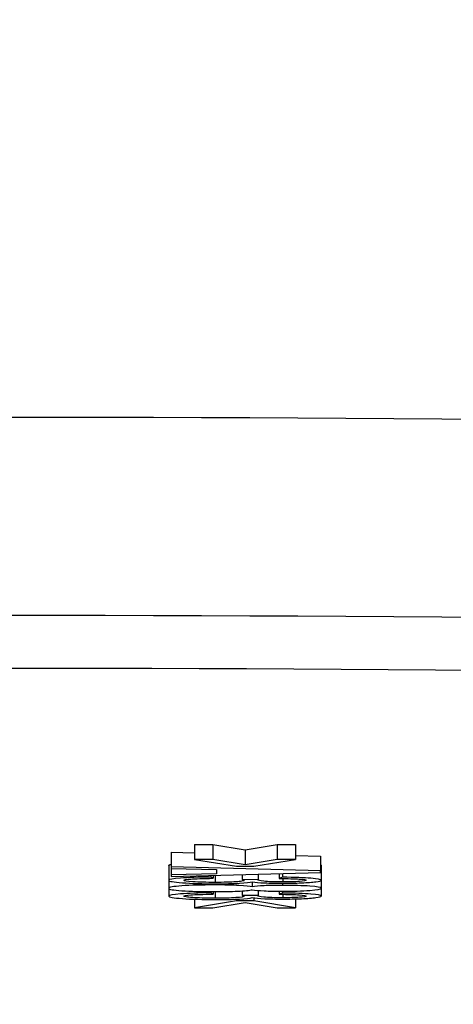
# Model space of a CAD drawing. Units: millimetres. Extents: x 283 to 3800, y 35 to 4953.
# Drawn here: x 897 to 906, y 1967 to 1987 of the extents above; entities that cross this region are included whole.
import ezdxf

# ---------------------------------------------------------------- set-up
doc = ezdxf.new("R2010")
doc.units = ezdxf.units.MM
doc.header["$LTSCALE"] = 18.181818
doc.layers.add('Dimensions(Hillmar_metric)', color=7, linetype='Continuous', lineweight=13)
doc.layers.add('Visible Edges(Hillmar_metric)', color=7, linetype='Continuous', lineweight=25)
doc.layers.add('Visible Tangent Edges(Hillmar_Metric)', color=7, linetype='Continuous', lineweight=25, true_color=0xc0c0c0)
doc.styles.add('Hillmar_metric_Dimensions', font='arial.ttf')
doc.dimstyles.new('DEFAULT-ISO-Method 1b-Hillmar_metric', dxfattribs={"dimscale": 18.181818, "dimtxt": 2, "dimasz": 2.5, "dimexe": 1, "dimexo": 1, "dimgap": 0.25, "dimtad": 1, "dimtih": 1, "dimtoh": 1, "dimrnd": 1e-08, "dimdsep": 46, "dimtxsty": 'Hillmar_metric_Dimensions', "dimcen": 0.09, "dimdle": 8, "dimclrd": 7, "dimclre": 7, "dimclrt": 7, "dimazin": 2, "dimtfac": 0.75, "dimtmove": 0, "dimatfit": 3, "dimfxl": 1, "dimtolj": 1, "dimlwd": 9, "dimlwe": 9, "dimarcsym": 0})

# ---------------------------------------------------------------- blocks, each defined once
blk = doc.blocks.new('*D23')
at = {"layer": 'Defpoints', "color": 0, "linetype": 'Continuous', "transparency": 16777216}
for p in [(507.389, 2492.041), (1227.389, 1842.156), (1227.389, 1603.429)]:
    blk.add_point(p, dxfattribs=at)
at = {"layer": 'Dimensions(Hillmar_metric)', "color": 7, "linetype": 'Continuous', "lineweight": 9, "transparency": 16777216}
for p, q in [((507.389, 2473.86), (507.389, 1585.247)), ((1227.389, 1823.974), (1227.389, 1585.247)), ((552.844, 1603.429), (1181.935, 1603.429))]:
    blk.add_line(p, q, dxfattribs=at)
at = {"layer": 'Dimensions(Hillmar_metric)', "color": 7, "linetype": 'Continuous', "transparency": 16777216}
for points in [[(552.844, 1611.004), (552.844, 1595.853), (507.389, 1603.429)], [(1181.935, 1611.004), (1181.935, 1595.853), (1227.389, 1603.429)]]:
    blk.add_solid(points, dxfattribs=at)
at = {"layer": 'Dimensions(Hillmar_metric)', "color": 7, "linetype": 'Continuous', "lineweight": 13, "transparency": 16777216, "insert": (867.389, 1631.89), "char_height": 36.36364, "attachment_point": 5, "style": 'Hillmar_metric_Dimensions'}
blk.add_mtext('\\A1;\\fArial|b0|i0;\\H36.4836;720 (MANUAL RELEASE)', dxfattribs=at)
blk = doc.blocks.new('*D24')
at = {"layer": 'Defpoints', "color": 0, "linetype": 'Continuous', "transparency": 16777216}
for p in [(719.883, 2196.794), (1227.389, 1842.156), (1227.389, 1757.13)]:
    blk.add_point(p, dxfattribs=at)
at = {"layer": 'Dimensions(Hillmar_metric)', "color": 7, "linetype": 'Continuous', "lineweight": 9, "transparency": 16777216}
for p, q in [((719.883, 2178.612), (719.883, 1738.948)), ((1227.389, 1823.974), (1227.389, 1738.948)), ((765.337, 1757.13), (1181.935, 1757.13))]:
    blk.add_line(p, q, dxfattribs=at)
at = {"layer": 'Dimensions(Hillmar_metric)', "color": 7, "linetype": 'Continuous', "transparency": 16777216}
for points in [[(765.337, 1764.706), (765.337, 1749.554), (719.883, 1757.13)], [(1181.935, 1764.706), (1181.935, 1749.554), (1227.389, 1757.13)]]:
    blk.add_solid(points, dxfattribs=at)
at = {"layer": 'Dimensions(Hillmar_metric)', "color": 7, "linetype": 'Continuous', "lineweight": 13, "transparency": 16777216, "insert": (973.636, 1780.242), "char_height": 36.3636, "attachment_point": 5, "style": 'Hillmar_metric_Dimensions'}
blk.add_mtext('\\A1;508', dxfattribs=at)

msp = doc.modelspace()

# ---------------------------------------------------------------- linework, layer by layer
at = {"layer": 'Visible Edges(Hillmar_metric)'}
for p, q in [((900.4685, 1970.5576), (900.8367, 1970.5576)), ((900.4685, 1970.5576), (900.4685, 1970.2583)), ((900.8367, 1970.5576), (901.4883, 1970.4502)), ((900.8367, 1970.5576), (900.8367, 1970.2583)), ((901.4883, 1970.4502), (902.1331, 1970.5576)), ((902.1331, 1970.5576), (902.5012, 1970.5576)), ((902.1331, 1970.5576), (902.1331, 1970.2583)), ((902.5012, 1970.5576), (902.5012, 1970.2583)), ((900.0044, 1970.4063), (900.4685, 1970.3941)), ((900.0044, 1970.4063), (900.0044, 1970.107)), ((901.4883, 1970.4502), (901.4883, 1970.1509)), ((900.8367, 1970.2583), (900.4685, 1970.2583)), ((900.4685, 1970.2583), (901.3168, 1970.1226)), ((901.4883, 1970.1509), (900.8367, 1970.2583)), ((902.1331, 1970.2583), (901.4883, 1970.1509)), ((901.6621, 1970.1226), (902.5012, 1970.2583)), ((902.5012, 1970.2583), (902.1331, 1970.2583)), ((902.5012, 1970.3407), (903.0042, 1970.3275)), ((903.0042, 1970.3275), (903.0042, 1970.0282)), ((899.9541, 1970.1377), (899.9541, 1969.8384)), ((903.0042, 1970.0282), (900.0044, 1970.107)), ((900.0044, 1970.107), (900.0044, 1970.0782)), ((900.0044, 1970.0782), (900.0044, 1969.946)), ((900.0044, 1970.0782), (900.9121, 1970.0557)), ((900.0044, 1969.9151), (903.0042, 1969.9989)), ((900.9121, 1969.9698), (900.0044, 1969.946)), ((900.9121, 1970.0557), (900.9121, 1969.9698)), ((901.3168, 1970.1226), (901.6621, 1970.1226)), ((901.749, 1969.9638), (901.749, 1969.8512)), ((902.172, 1969.9756), (902.172, 1969.8759)), ((902.2383, 1969.9775), (902.2383, 1969.901)), ((903.0042, 1969.9989), (903.0042, 1970.0282)), ((903.0157, 1970.1386), (903.0157, 1969.8393)), ((899.9541, 1969.8384), (899.9541, 1969.6773)), ((900.0044, 1969.946), (900.0044, 1969.9151)), ((900.8001, 1969.9373), (900.8001, 1969.9035)), ((900.8481, 1969.8784), (900.8001, 1969.9035)), ((900.8481, 1969.9387), (900.8481, 1969.8784)), ((901.4266, 1969.9548), (901.4266, 1969.8538)), ((901.749, 1969.8512), (901.4266, 1969.8538)), ((901.6324, 1969.8072), (901.6324, 1969.7055)), ((902.2383, 1969.901), (902.172, 1969.8759)), ((903.0157, 1969.8393), (903.0157, 1969.6777)), ((899.9541, 1969.6773), (899.9541, 1969.5199)), ((900.8001, 1969.6099), (900.8001, 1969.5851)), ((900.8481, 1969.5599), (900.8001, 1969.5851)), ((900.8481, 1969.6098), (900.8481, 1969.5599)), ((901.4266, 1969.6245), (901.4266, 1969.5354)), ((901.749, 1969.6338), (901.749, 1969.5327)), ((902.172, 1969.6184), (902.172, 1969.5574)), ((902.2383, 1969.5826), (902.172, 1969.5574)), ((902.2383, 1969.6182), (902.2383, 1969.5826)), ((903.0157, 1969.6777), (903.0157, 1969.5208)), ((900.4685, 1969.4577), (900.4685, 1969.2866)), ((901.3168, 1969.4222), (900.4685, 1969.2866)), ((900.8367, 1969.2866), (901.4883, 1969.3941)), ((901.3168, 1969.4581), (901.3168, 1969.4222)), ((901.6621, 1969.4222), (901.3168, 1969.4222)), ((901.749, 1969.5327), (901.4266, 1969.5354)), ((901.4883, 1969.3941), (902.1331, 1969.2866)), ((901.6621, 1969.4847), (901.6621, 1969.4222)), ((902.5012, 1969.2866), (901.6621, 1969.4222)), ((902.5012, 1969.4642), (902.5012, 1969.2866)), ((900.4685, 1969.2866), (900.8367, 1969.2866)), ((902.1331, 1969.2866), (902.5012, 1969.2866))]:
    msp.add_line(p, q, dxfattribs=at)
for major_axis, start_param, end_param in [((60.0148, 0), 1.0483497, 2.093243), ((-60, 0), 4.1898025, 5.2349754)]:
    msp.add_ellipse((897.7057, 1975.0599), major_axis=major_axis, ratio=0.0683448, start_param=start_param, end_param=end_param, dxfattribs=at)
for points, degree in [([(899.9541, 1970.1377), (899.9541, 1970.1502), (900.0044, 1970.1607)], 2), ([(903.0042, 1970.1497), (903.0157, 1970.1444), (903.0157, 1970.1386)], 2), ([(901.4266, 1969.8538), (901.454, 1969.8468), (901.4677, 1969.8409), (901.4677, 1969.8362)], 3), ([(901.7444, 1969.8471), (901.7444, 1969.8481), (901.7459, 1969.8494), (901.749, 1969.8512)], 3), ([(901.4266, 1969.5354), (901.454, 1969.5283), (901.4677, 1969.5224), (901.4677, 1969.5177)], 3), ([(901.7444, 1969.5286), (901.7444, 1969.5296), (901.7459, 1969.5309), (901.749, 1969.5327)], 3)]:
    msp.add_open_spline(points, degree=degree, dxfattribs=at)
for points, knots in [([(900.8001, 1969.9035), (900.5501, 1969.9019), (900.3466, 1969.8951), (900.0326, 1969.8713), (899.9541, 1969.8564), (899.9541, 1969.8384)], [-0.13769488, -0.13769488, -0.13769488, -0.13769488, -0.06884744, -0.06884744, 0, 0, 0, 0]), ([(899.9541, 1969.8384), (899.9541, 1969.8185), (900.0452, 1969.802), (900.4095, 1969.7758), (900.6309, 1969.7693), (900.8915, 1969.7693)], [-0.13971116, -0.13971116, -0.13971116, -0.13971116, -0.06985558, -0.06985558, 0, 0, 0, 0]), ([(900.2582, 1969.8382), (900.2582, 1969.8482), (900.3043, 1969.8567), (900.4887, 1969.8705), (900.6393, 1969.8755), (900.8481, 1969.8784)], [-0.085534841, -0.085534841, -0.085534841, -0.085534841, -0.042767421, -0.042767421, 0, 0, 0, 0]), ([(900.8847, 1969.796), (900.7079, 1969.796), (900.5592, 1969.8001), (900.3184, 1969.8163), (900.2582, 1969.8263), (900.2582, 1969.8382)], [-0.089605844, -0.089605844, -0.089605844, -0.089605844, -0.044802922, -0.044802922, 0, 0, 0, 0]), ([(901.4677, 1969.8362), (901.4677, 1969.8304), (901.4541, 1969.8246), (901.421, 1969.8193), (901.394, 1969.8149), (901.3558, 1969.811), (901.3031, 1969.8073), (901.251, 1969.8038), (901.1911, 1969.801), (901.1228, 1969.799), (901.047, 1969.7969), (900.9666, 1969.796), (900.8847, 1969.796)], [-0.096557285, -0.096557285, -0.096557285, -0.096557285, -0.069123226, -0.069123226, -0.069123226, -0.046716215, -0.046716215, -0.046716215, -0.024565412, -0.024565412, -0.024565412, 0, 0, 0, 0]), ([(900.8915, 1969.7693), (901.0851, 1969.7693), (901.2463, 1969.7726), (901.5039, 1969.786), (901.5889, 1969.7954), (901.6301, 1969.8076)], [-0.12278745, -0.12278745, -0.12278745, -0.12278745, -0.06139373, -0.06139373, 0, 0, 0, 0]), ([(901.6301, 1969.8076), (901.6926, 1969.7982), (901.7772, 1969.7911), (901.9906, 1969.7817), (902.1087, 1969.7793), (902.2383, 1969.7793)], [-0.063554526, -0.063554526, -0.063554526, -0.063554526, -0.031777263, -0.031777263, 0, 0, 0, 0]), ([(902.2451, 1969.8052), (902.0759, 1969.8052), (901.9502, 1969.8095), (901.7855, 1969.8267), (901.7444, 1969.8364), (901.7444, 1969.8471)], [-0.06690348, -0.06690348, -0.06690348, -0.06690348, -0.03345174, -0.03345174, 0, 0, 0, 0]), ([(902.172, 1969.8759), (902.3534, 1969.874), (902.489, 1969.8698), (902.6689, 1969.8568), (902.7139, 1969.8486), (902.7139, 1969.8388)], [-0.12601614, -0.12601614, -0.12601614, -0.12601614, -0.06300807, -0.06300807, 0, 0, 0, 0]), ([(903.0157, 1969.8393), (903.0157, 1969.8556), (902.9478, 1969.8691), (902.6765, 1969.8909), (902.4852, 1969.8979), (902.2383, 1969.901)], [-0.19547807, -0.19547807, -0.19547807, -0.19547807, -0.09773903, -0.09773903, 0, 0, 0, 0]), ([(902.2383, 1969.7793), (902.3739, 1969.7793), (902.5024, 1969.7818), (902.7447, 1969.7918), (902.8404, 1969.799), (902.9806, 1969.8179), (903.0157, 1969.8282), (903.0157, 1969.8393)], [-0.144657, -0.144657, -0.144657, -0.144657, -0.096438, -0.096438, -0.048219, -0.048219, 0, 0, 0, 0]), ([(902.7139, 1969.8388), (902.7139, 1969.8289), (902.6697, 1969.8209), (902.4928, 1969.8084), (902.3808, 1969.8052), (902.2451, 1969.8052)], [-0.079191874, -0.079191874, -0.079191874, -0.079191874, -0.039595937, -0.039595937, 0, 0, 0, 0]), ([(900.8732, 1969.7448), (900.6111, 1969.7448), (900.3923, 1969.7386), (900.0417, 1969.7138), (899.9541, 1969.6975), (899.9541, 1969.6773)], [-0.21703178, -0.21703178, -0.21703178, -0.21703178, -0.10851589, -0.10851589, 0, 0, 0, 0]), ([(899.9541, 1969.6773), (899.9541, 1969.657), (900.0414, 1969.6407), (900.3904, 1969.6159), (900.6057, 1969.6097), (900.8618, 1969.6097)], [-0.15186274, -0.15186274, -0.15186274, -0.15186274, -0.07593137, -0.07593137, 0, 0, 0, 0]), ([(900.8001, 1969.5851), (900.5501, 1969.5834), (900.3466, 1969.5766), (900.0326, 1969.5529), (899.9541, 1969.5379), (899.9541, 1969.5199)], [-0.13769488, -0.13769488, -0.13769488, -0.13769488, -0.06884744, -0.06884744, 0, 0, 0, 0]), ([(900.8618, 1969.6097), (901.0478, 1969.6097), (901.2078, 1969.613), (901.4761, 1969.6262), (901.5729, 1969.6358), (901.6324, 1969.6485)], [-0.11906673, -0.11906673, -0.11906673, -0.11906673, -0.05953337, -0.05953337, 0, 0, 0, 0]), ([(901.6324, 1969.7055), (901.5851, 1969.7181), (901.4955, 1969.7278), (901.2318, 1969.7414), (901.0684, 1969.7448), (900.8732, 1969.7448)], [-0.1271665, -0.1271665, -0.1271665, -0.1271665, -0.06358325, -0.06358325, 0, 0, 0, 0]), ([(902.2428, 1969.7365), (902.0996, 1969.7365), (901.9761, 1969.734), (901.7688, 1969.7238), (901.6888, 1969.7161), (901.6324, 1969.7055)], [-0.10457963, -0.10457963, -0.10457963, -0.10457963, -0.05228981, -0.05228981, 0, 0, 0, 0]), ([(901.6324, 1969.6485), (901.6888, 1969.6383), (901.7684, 1969.6307), (901.9742, 1969.6207), (902.095, 1969.6182), (902.2337, 1969.6182)], [-0.058010909, -0.058010909, -0.058010909, -0.058010909, -0.029005455, -0.029005455, 0, 0, 0, 0]), ([(902.2337, 1969.6182), (902.4517, 1969.6182), (902.6365, 1969.6236), (902.9398, 1969.6454), (903.0157, 1969.6598), (903.0157, 1969.6777)], [-0.18983191, -0.18983191, -0.18983191, -0.18983191, -0.09491596, -0.09491596, 0, 0, 0, 0]), ([(903.0157, 1969.5208), (903.0157, 1969.5371), (902.9478, 1969.5506), (902.6765, 1969.5724), (902.4852, 1969.5794), (902.2383, 1969.5826)], [-0.19547807, -0.19547807, -0.19547807, -0.19547807, -0.09773903, -0.09773903, 0, 0, 0, 0]), ([(903.0157, 1969.6777), (903.0157, 1969.6954), (902.9414, 1969.7097), (902.6441, 1969.7311), (902.4608, 1969.7365), (902.2428, 1969.7365)], [-0.15842257, -0.15842257, -0.15842257, -0.15842257, -0.07921128, -0.07921128, 0, 0, 0, 0]), ([(899.9541, 1969.5199), (899.9541, 1969.5), (900.0452, 1969.4835), (900.4095, 1969.4574), (900.6309, 1969.4508), (900.8915, 1969.4508)], [-0.13971116, -0.13971116, -0.13971116, -0.13971116, -0.06985558, -0.06985558, 0, 0, 0, 0]), ([(900.2582, 1969.5197), (900.2582, 1969.5297), (900.3043, 1969.5382), (900.4887, 1969.5521), (900.6393, 1969.557), (900.8481, 1969.5599)], [-0.085534841, -0.085534841, -0.085534841, -0.085534841, -0.042767421, -0.042767421, 0, 0, 0, 0]), ([(900.8847, 1969.4775), (900.8393, 1969.4775), (900.7942, 1969.4778), (900.7497, 1969.4784), (900.7073, 1969.479), (900.6662, 1969.4798), (900.6266, 1969.481), (900.5484, 1969.4833), (900.4873, 1969.4865), (900.4388, 1969.4897), (900.4351, 1969.49), (900.4314, 1969.4902), (900.4278, 1969.4905), (900.3751, 1969.4942), (900.333, 1969.4984), (900.3039, 1969.5032), (900.272, 1969.5085), (900.2582, 1969.514), (900.2582, 1969.5197)], [-0.089605844, -0.089605844, -0.089605844, -0.089605844, -0.079071158, -0.079071158, -0.079071158, -0.069047067, -0.069047067, -0.069047067, -0.049282917, -0.049282917, -0.049282917, -0.047749899, -0.047749899, -0.047749899, -0.024992386, -0.024992386, -0.024992386, 0, 0, 0, 0]), ([(901.4677, 1969.5177), (901.4677, 1969.506), (901.4129, 1969.4964), (901.1934, 1969.4813), (901.0539, 1969.4775), (900.8847, 1969.4775)], [-0.096557285, -0.096557285, -0.096557285, -0.096557285, -0.048278642, -0.048278642, 0, 0, 0, 0]), ([(900.8915, 1969.4508), (901.0851, 1969.4508), (901.2463, 1969.4542), (901.5039, 1969.4675), (901.5889, 1969.4769), (901.6301, 1969.4891)], [-0.12278745, -0.12278745, -0.12278745, -0.12278745, -0.06139373, -0.06139373, 0, 0, 0, 0]), ([(901.6301, 1969.4891), (901.6926, 1969.4797), (901.7772, 1969.4727), (901.9906, 1969.4632), (902.1087, 1969.4608), (902.2383, 1969.4608)], [-0.063554526, -0.063554526, -0.063554526, -0.063554526, -0.031777263, -0.031777263, 0, 0, 0, 0]), ([(902.2451, 1969.4868), (902.0759, 1969.4868), (901.9502, 1969.4911), (901.7855, 1969.5082), (901.7444, 1969.5179), (901.7444, 1969.5286)], [-0.06690348, -0.06690348, -0.06690348, -0.06690348, -0.03345174, -0.03345174, 0, 0, 0, 0]), ([(902.172, 1969.5574), (902.3534, 1969.5555), (902.489, 1969.5513), (902.6689, 1969.5383), (902.7139, 1969.5302), (902.7139, 1969.5204)], [-0.12601614, -0.12601614, -0.12601614, -0.12601614, -0.06300807, -0.06300807, 0, 0, 0, 0]), ([(902.2383, 1969.4608), (902.3739, 1969.4608), (902.5024, 1969.4633), (902.7447, 1969.4733), (902.8404, 1969.4805), (902.9806, 1969.4994), (903.0157, 1969.5097), (903.0157, 1969.5208)], [-0.144657, -0.144657, -0.144657, -0.144657, -0.096438, -0.096438, -0.048219, -0.048219, 0, 0, 0, 0]), ([(902.7139, 1969.5204), (902.7139, 1969.5105), (902.6697, 1969.5024), (902.4928, 1969.4899), (902.3808, 1969.4868), (902.2451, 1969.4868)], [-0.079191874, -0.079191874, -0.079191874, -0.079191874, -0.039595937, -0.039595937, 0, 0, 0, 0])]:
    msp.add_open_spline(points, degree=3, knots=knots, dxfattribs=at)
at = {"layer": 'Visible Tangent Edges(Hillmar_Metric)'}
for p, q in [((900.8732, 1969.7693), (900.8732, 1969.7448)), ((900.8847, 1969.9397), (900.8847, 1969.796)), ((902.2428, 1969.7793), (902.2428, 1969.7365)), ((902.2451, 1969.875), (902.2451, 1969.8052)), ((900.8847, 1969.6098), (900.8847, 1969.4775)), ((902.2451, 1969.5565), (902.2451, 1969.4868))]:
    msp.add_line(p, q, dxfattribs=at)
for centre, major_axis, start_param, end_param in [((897.7057, 1971.0692), (-60, 0), 4.1898025, 5.2349754), ((897.7057, 1970.0716), (59, 0), 1.0482099, 2.0933828)]:
    msp.add_ellipse(centre, major_axis=major_axis, ratio=0.0683448, start_param=start_param, end_param=end_param, dxfattribs=at)

# ---------------------------------------------------------------- dimensions: what is measured, and where the dimension line sits
at = {"layer": 'Dimensions(Hillmar_metric)', "color": 7, "linetype": 'Continuous', "lineweight": 13}
dim = msp.add_linear_dim(base=(1227.3895, 1603.4287), p1=(507.3895, 2492.0415), p2=(1227.3895, 1842.1557), text='\\fArial|b0|i0;\\H36.4836;<> (MANUAL RELEASE)', dimstyle='DEFAULT-ISO-Method 1b-Hillmar_metric', override={"dimgap": 0.25, "dimtih": 0, "dimtoh": 0, "dimdec": 2, "dimtol": 0, "dimlim": 0, "dimtp": 0, "dimtm": 0, "dimtdec": 2, "dimtofl": 0, "dimatfit": 1}, dxfattribs=at)
dim.commit()
dim.dimension.update_dxf_attribs({"geometry": '*D23', "text_midpoint": (867.3895, 1603.4287), "dimtype": 160})
dim = msp.add_linear_dim(base=(1227.3895, 1757.1298), p1=(719.8827, 2196.7941), p2=(1227.3895, 1842.1557), angle=180, dimstyle='DEFAULT-ISO-Method 1b-Hillmar_metric', override={"dimgap": 0.25, "dimtih": 0, "dimtoh": 0, "dimdec": 0, "dimtol": 0, "dimlim": 0, "dimtp": 0, "dimtm": 0, "dimtdec": 2, "dimtofl": 0, "dimatfit": 1}, dxfattribs=at)
dim.commit()
dim.dimension.update_dxf_attribs({"geometry": '*D24', "text_midpoint": (973.6361, 1757.1298), "dimtype": 160})

doc.saveas('drawing.dxf')
